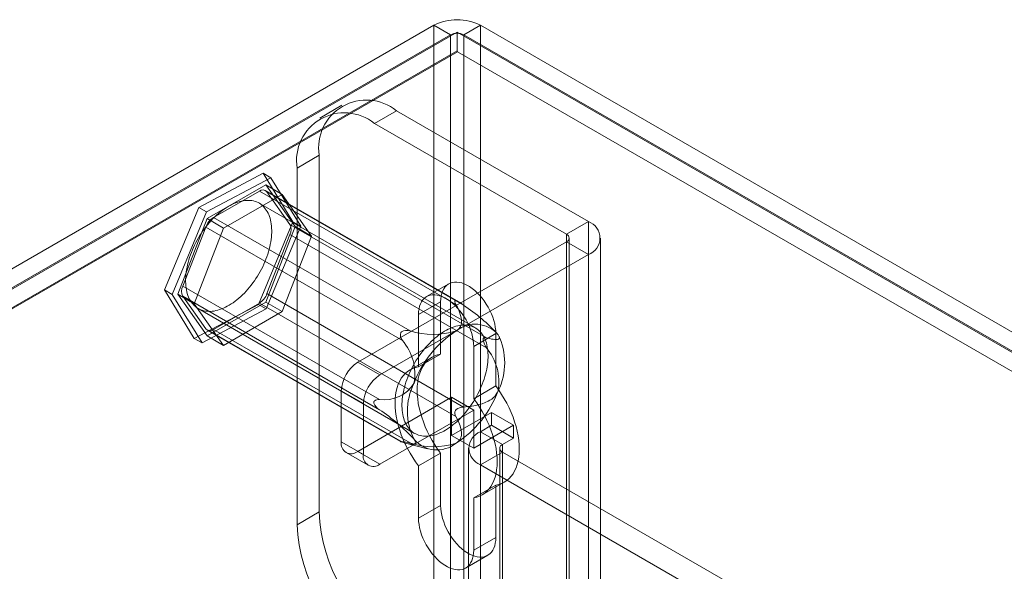
# Model space of a CAD drawing. Units: millimetres. Extents: x 63 to 4291, y 73 to 3057.
# Drawn here: x 3521 to 3584, y 2805 to 2840 of the extents above; entities that cross this region are included whole.
import ezdxf

# ---------------------------------------------------------------- set-up
doc = ezdxf.new("R2010")
doc.units = ezdxf.units.MM
doc.header["$LTSCALE"] = 2

msp = doc.modelspace()

# ---------------------------------------------------------------- linework, layer by layer
at = {"color": 7, "linetype": 'Continuous', "lineweight": 18}
for p, q in [((3354.082, 2727.893), (3547.758, 2839.7)), ((3547.758, 2839.7), (3547.758, 2349.775)), ((3548.819, 2839.088), (3547.758, 2839.7)), ((3549.668, 2839.088), (3550.728, 2839.7)), ((4113.444, 2514.851), (3550.728, 2839.7)), ((3550.728, 2839.7), (3550.728, 2349.775)), ((3548.819, 2839.088), (3355.142, 2727.281)), ((3549.243, 2839.251), (3355.213, 2727.24)), ((3548.819, 2839.088), (3548.819, 2349.163)), ((3549.243, 2839.251), (3549.243, 2838.06)), ((3549.243, 2839.251), (4112.666, 2513.994)), ((3549.668, 2839.088), (4112.383, 2514.239)), ((3549.668, 2839.088), (3549.668, 2349.163)), ((3549.243, 2838.06), (3355.213, 2726.049)), ((3549.273, 2838.009), (3356.303, 2726.61)), ((3549.243, 2838.06), (3549.273, 2838.009)), ((4112.637, 2512.786), (3549.273, 2838.009)), ((3541.854, 2834.573), (3540.44, 2833.757)), ((3545.354, 2834.227), (3543.94, 2833.41)), ((3557.658, 2827.124), (3545.354, 2834.227)), ((3556.244, 2826.308), (3543.94, 2833.41)), ((3538.99, 2830.552), (3540.404, 2831.368)), ((3540.404, 2831.368), (3540.404, 2808.505)), ((3532.689, 2828.03), (3536.809, 2830.218)), ((3537.304, 2829.933), (3536.809, 2830.218)), ((3536.809, 2830.218), (3538.726, 2827.11)), ((3538.99, 2830.552), (3538.99, 2807.689)), ((3537.304, 2829.933), (3533.184, 2827.745)), ((3536.979, 2829.476), (3533.223, 2827.308)), ((3536.979, 2829.476), (3538.04, 2828.864)), ((3538.857, 2826.804), (3536.979, 2829.476)), ((3539.221, 2826.824), (3537.304, 2829.933)), ((3536.571, 2829.077), (3533.631, 2827.38)), ((3538.04, 2828.864), (3534.284, 2826.696)), ((3549.161, 2821.809), (3536.571, 2829.077)), ((3549.346, 2821.973), (3536.971, 2829.117)), ((3537.061, 2829.033), (3549.651, 2821.765)), ((3538.53, 2826.942), (3537.061, 2829.033)), ((3539.918, 2826.192), (3538.04, 2828.864)), ((3550.415, 2820.298), (3536.556, 2828.299)), ((3530.486, 2822.734), (3532.689, 2828.03)), ((3533.184, 2827.745), (3530.981, 2822.448)), ((3533.184, 2827.745), (3532.689, 2828.03)), ((3533.223, 2827.308), (3531.345, 2822.468)), ((3533.223, 2827.308), (3534.284, 2826.696)), ((3533.631, 2827.38), (3546.222, 2820.112)), ((3538.726, 2827.11), (3536.523, 2821.813)), ((3551.121, 2819.674), (3538.53, 2826.942)), ((3539.221, 2826.824), (3538.726, 2827.11)), ((3556.244, 2826.308), (3557.658, 2827.124)), ((3557.658, 2827.124), (3557.658, 2792.829)), ((3533.142, 2826.771), (3531.672, 2822.983)), ((3534.284, 2826.696), (3532.406, 2821.855)), ((3545.732, 2819.503), (3533.142, 2826.771)), ((3536.979, 2821.964), (3538.857, 2826.804)), ((3537.018, 2821.527), (3539.221, 2826.824)), ((3538.857, 2826.804), (3539.918, 2826.192)), ((3556.244, 2826.308), (3556.244, 2792.013)), ((3537.061, 2822.501), (3538.53, 2826.289)), ((3538.04, 2821.352), (3539.918, 2826.192)), ((3538.53, 2826.289), (3551.121, 2819.021)), ((3556.244, 2825.818), (3542.879, 2818.103)), ((3556.244, 2791.523), (3556.244, 2825.818)), ((3556.244, 2825.818), (3557.658, 2825.001)), ((3556.419, 2791.768), (3556.419, 2826.063)), ((3558.419, 2791.768), (3558.419, 2826.063)), ((3557.658, 2825.001), (3544.294, 2817.286)), ((3557.658, 2825.001), (3557.658, 2790.707)), ((3530.981, 2822.448), (3530.486, 2822.734)), ((3532.403, 2819.625), (3530.486, 2822.734)), ((3531.672, 2822.983), (3544.262, 2815.715)), ((3548.7, 2823.123), (3547.286, 2822.307)), ((3530.981, 2822.448), (3532.898, 2819.339)), ((3531.345, 2822.468), (3533.223, 2819.796)), ((3531.345, 2822.468), (3532.406, 2821.855)), ((3531.672, 2822.33), (3533.142, 2820.239)), ((3544.262, 2815.062), (3531.672, 2822.33)), ((3533.223, 2819.796), (3536.979, 2821.964)), ((3533.631, 2820.195), (3536.571, 2821.892)), ((3536.571, 2821.892), (3549.161, 2814.623)), ((3536.979, 2821.964), (3538.04, 2821.352)), ((3549.651, 2815.233), (3537.061, 2822.501)), ((3548.183, 2821.979), (3546.768, 2821.162)), ((3548.183, 2818.624), (3548.183, 2821.979)), ((3549.177, 2822.048), (3549.137, 2822.051)), ((3536.523, 2821.813), (3532.403, 2819.625)), ((3532.406, 2821.855), (3534.284, 2819.183)), ((3532.656, 2821.544), (3546.516, 2813.543)), ((3532.898, 2819.339), (3537.018, 2821.527)), ((3534.284, 2819.183), (3538.04, 2821.352)), ((3537.018, 2821.527), (3536.523, 2821.813)), ((3546.768, 2821.162), (3546.768, 2817.807)), ((3533.142, 2820.239), (3545.732, 2812.97)), ((3533.231, 2820.155), (3545.607, 2813.011)), ((3546.222, 2812.927), (3533.631, 2820.195)), ((3545.672, 2820.051), (3545.632, 2820.002)), ((3551.691, 2820.076), (3551.629, 2820.14)), ((3532.898, 2819.339), (3532.403, 2819.625)), ((3533.223, 2819.796), (3534.284, 2819.183)), ((3551.718, 2819.938), (3550.304, 2819.121)), ((3550.909, 2819.53), (3550.909, 2819.583)), ((3551.718, 2819.938), (3551.718, 2816.583)), ((3550.304, 2815.766), (3550.304, 2819.121)), ((3542.879, 2818.103), (3544.294, 2817.286)), ((3547.638, 2818.431), (3546.224, 2817.615)), ((3548.183, 2818.624), (3546.768, 2817.807)), ((3541.819, 2816.265), (3541.819, 2812.999)), ((3543.233, 2815.449), (3541.819, 2816.265)), ((3551.718, 2816.583), (3550.304, 2815.766)), ((3542.879, 2812.387), (3548.89, 2815.857)), ((3548.89, 2815.857), (3548.89, 2813.407)), ((3548.89, 2815.857), (3550.304, 2815.04)), ((3543.233, 2812.183), (3543.233, 2815.449)), ((3543.9, 2815.537), (3543.9, 2815.483)), ((3544.294, 2811.57), (3550.304, 2815.04)), ((3549.137, 2815.015), (3549.177, 2815.065)), ((3550.304, 2815.04), (3550.304, 2812.591)), ((3551.435, 2814.876), (3548.89, 2813.407)), ((3551.435, 2814.06), (3551.435, 2814.876)), ((3552.85, 2814.06), (3551.435, 2814.876)), ((3552.85, 2814.06), (3550.304, 2812.591)), ((3550.728, 2813.652), (3551.435, 2814.06)), ((3552.85, 2813.244), (3551.435, 2814.06)), ((3552.85, 2813.244), (3552.85, 2814.06)), ((3550.304, 2812.591), (3548.89, 2813.407)), ((3550.728, 2797.321), (3550.728, 2813.652)), ((3552.142, 2812.835), (3550.728, 2813.652)), ((3552.142, 2812.835), (3552.85, 2813.244)), ((3541.819, 2812.999), (3543.233, 2812.183)), ((3545.632, 2813.019), (3545.672, 2813.015)), ((3545.839, 2812.941), (3547.346, 2812.55)), ((3549.967, 2812.59), (3549.967, 2796.26)), ((3551.967, 2812.59), (3551.967, 2796.26)), ((3552.142, 2796.504), (3552.142, 2812.835)), ((3542.129, 2812.313), (3543.544, 2811.496)), ((3544.294, 2811.57), (3542.879, 2812.387)), ((3548.183, 2812.269), (3546.768, 2811.453)), ((3548.183, 2808.914), (3548.183, 2812.269)), ((3552.142, 2812.345), (3550.728, 2811.529)), ((3552.142, 2812.345), (3552.142, 2796.015)), ((3569.396, 2802.385), (3552.142, 2812.345)), ((3546.768, 2811.453), (3546.768, 2808.098)), ((3550.728, 2795.198), (3550.728, 2811.529)), ((3567.982, 2801.569), (3550.728, 2811.529)), ((3551.718, 2810.228), (3550.304, 2809.412)), ((3550.848, 2809.604), (3552.263, 2810.421)), ((3551.718, 2810.228), (3551.718, 2806.873)), ((3550.304, 2806.057), (3550.304, 2809.412)), ((3548.183, 2808.914), (3546.768, 2808.098)), ((3540.404, 2808.505), (3538.99, 2807.689)), ((3551.718, 2806.873), (3550.304, 2806.057)), ((3549.786, 2804.912), (3551.2, 2805.729))]:
    msp.add_line(p, q, dxfattribs=at)
at = {"color": 7, "linetype": 'Continuous', "lineweight": 18, "flags": 128}
for points in [[(3532.196, 2821.983), (3532.258, 2821.896), (3532.325, 2821.815), (3532.397, 2821.74), (3532.474, 2821.672), (3532.554, 2821.61), (3532.639, 2821.554), (3532.728, 2821.506), (3532.82, 2821.464), (3532.916, 2821.43), (3533.016, 2821.402), (3533.118, 2821.381), (3533.224, 2821.368), (3533.332, 2821.362), (3533.443, 2821.363), (3533.557, 2821.371), (3533.672, 2821.386), (3533.79, 2821.409), (3533.909, 2821.438), (3534.029, 2821.474), (3534.15, 2821.518), (3534.273, 2821.568), (3534.396, 2821.625), (3534.52, 2821.689), (3534.643, 2821.759), (3534.767, 2821.836), (3534.89, 2821.918), (3535.013, 2822.007), (3535.135, 2822.102), (3535.256, 2822.202), (3535.376, 2822.308), (3535.494, 2822.419), (3535.61, 2822.535), (3535.724, 2822.656), (3535.836, 2822.782), (3535.946, 2822.911), (3536.052, 2823.045), (3536.156, 2823.183), (3536.257, 2823.324), (3536.355, 2823.468), (3536.448, 2823.616), (3536.539, 2823.766), (3536.625, 2823.918), (3536.707, 2824.072), (3536.785, 2824.228), (3536.859, 2824.385), (3536.928, 2824.544), (3536.992, 2824.703), (3537.052, 2824.863), (3537.107, 2825.022), (3537.156, 2825.182), (3537.201, 2825.341), (3537.24, 2825.499), (3537.274, 2825.656), (3537.303, 2825.812), (3537.326, 2825.966), (3537.344, 2826.117), (3537.356, 2826.267), (3537.363, 2826.413), (3537.364, 2826.557), (3537.359, 2826.697), (3537.349, 2826.834), (3537.334, 2826.966), (3537.313, 2827.095), (3537.286, 2827.219), (3537.254, 2827.339), (3537.217, 2827.454), (3537.175, 2827.564), (3537.127, 2827.668), (3537.074, 2827.767), (3537.017, 2827.86), (3536.954, 2827.947), (3536.887, 2828.028), (3536.815, 2828.103), (3536.739, 2828.172), (3536.658, 2828.234), (3536.573, 2828.289), (3536.485, 2828.337), (3536.392, 2828.379), (3536.296, 2828.414), (3536.197, 2828.441), (3536.094, 2828.462), (3535.988, 2828.475), (3535.88, 2828.481), (3535.769, 2828.481), (3535.656, 2828.472), (3535.54, 2828.457), (3535.423, 2828.435), (3535.304, 2828.405), (3535.183, 2828.369), (3535.062, 2828.325), (3534.939, 2828.275), (3534.816, 2828.218), (3534.693, 2828.155), (3534.569, 2828.084), (3534.445, 2828.008), (3534.322, 2827.925), (3534.199, 2827.836), (3534.077, 2827.742), (3533.956, 2827.641), (3533.837, 2827.535), (3533.719, 2827.424), (3533.602, 2827.308), (3533.488, 2827.187), (3533.376, 2827.062), (3533.267, 2826.932), (3533.16, 2826.798), (3533.056, 2826.66), (3532.955, 2826.519), (3532.858, 2826.375), (3532.764, 2826.228), (3532.674, 2826.078), (3532.587, 2825.926), (3532.505, 2825.771), (3532.427, 2825.615), (3532.353, 2825.458), (3532.284, 2825.3), (3532.22, 2825.14), (3532.16, 2824.981), (3532.106, 2824.821), (3532.056, 2824.661), (3532.011, 2824.502), (3531.972, 2824.344), (3531.938, 2824.187), (3531.91, 2824.031), (3531.886, 2823.878), (3531.869, 2823.726), (3531.856, 2823.577), (3531.85, 2823.43), (3531.849, 2823.287), (3531.853, 2823.146), (3531.863, 2823.01), (3531.879, 2822.877), (3531.9, 2822.748), (3531.926, 2822.624), (3531.958, 2822.504), (3531.995, 2822.389), (3532.038, 2822.28), (3532.085, 2822.175), (3532.138, 2822.076), (3532.196, 2821.983)], [(3548.183, 2821.979), (3548.191, 2822.168), (3548.215, 2822.347), (3548.254, 2822.513), (3548.309, 2822.664), (3548.379, 2822.801), (3548.463, 2822.92), (3548.561, 2823.022), (3548.671, 2823.106), (3548.793, 2823.169), (3548.925, 2823.213), (3549.066, 2823.236), (3549.216, 2823.239), (3549.372, 2823.221), (3549.534, 2823.183), (3549.699, 2823.124), (3549.866, 2823.046), (3550.034, 2822.949), (3550.202, 2822.834), (3550.367, 2822.702), (3550.529, 2822.554), (3550.685, 2822.391), (3550.834, 2822.216), (3550.976, 2822.029), (3551.108, 2821.833), (3551.23, 2821.628), (3551.34, 2821.418), (3551.438, 2821.203), (3551.522, 2820.987), (3551.592, 2820.77), (3551.647, 2820.554), (3551.686, 2820.343), (3551.71, 2820.136), (3551.718, 2819.938)], [(3550.304, 2819.121), (3550.296, 2819.32), (3550.272, 2819.526), (3550.232, 2819.738), (3550.177, 2819.953), (3550.107, 2820.17), (3550.023, 2820.387), (3549.926, 2820.602), (3549.816, 2820.812), (3549.694, 2821.016), (3549.562, 2821.213), (3549.42, 2821.4), (3549.271, 2821.575), (3549.114, 2821.737), (3548.953, 2821.885), (3548.788, 2822.017), (3548.62, 2822.132), (3548.452, 2822.229), (3548.285, 2822.308), (3548.119, 2822.366), (3547.958, 2822.405), (3547.802, 2822.423), (3547.652, 2822.42), (3547.511, 2822.397), (3547.379, 2822.353), (3547.257, 2822.289), (3547.147, 2822.206), (3547.049, 2822.104), (3546.965, 2821.984), (3546.895, 2821.848), (3546.84, 2821.696), (3546.8, 2821.53), (3546.776, 2821.352), (3546.768, 2821.162)], [(3549.137, 2822.051), (3549.116, 2822.046), (3549.102, 2822.035), (3549.093, 2822.013), (3549.093, 2821.985), (3549.101, 2821.945), (3549.116, 2821.903), (3549.161, 2821.809)], [(3549.161, 2821.809), (3549.257, 2821.625), (3549.343, 2821.439), (3549.417, 2821.251), (3549.464, 2821.106), (3549.499, 2820.959), (3549.52, 2820.812), (3549.521, 2820.665), (3549.511, 2820.573), (3549.488, 2820.482), (3549.452, 2820.392), (3549.411, 2820.32), (3549.356, 2820.251), (3549.289, 2820.186), (3549.234, 2820.144), (3549.173, 2820.105)], [(3546.055, 2813.982), (3546.117, 2813.895), (3546.185, 2813.814), (3546.257, 2813.739), (3546.333, 2813.671), (3546.413, 2813.609), (3546.498, 2813.554), (3546.587, 2813.505), (3546.679, 2813.463), (3546.775, 2813.429), (3546.875, 2813.401), (3546.978, 2813.381), (3547.083, 2813.367), (3547.192, 2813.361), (3547.303, 2813.362), (3547.416, 2813.37), (3547.531, 2813.385), (3547.649, 2813.408), (3547.768, 2813.437), (3547.888, 2813.474), (3548.01, 2813.517), (3548.132, 2813.567), (3548.255, 2813.624), (3548.379, 2813.688), (3548.503, 2813.758), (3548.626, 2813.835), (3548.75, 2813.917), (3548.873, 2814.006), (3548.995, 2814.101), (3549.115, 2814.201), (3549.235, 2814.307), (3549.353, 2814.418), (3549.469, 2814.534), (3549.584, 2814.655), (3549.695, 2814.781), (3549.805, 2814.911), (3549.912, 2815.044), (3550.016, 2815.182), (3550.116, 2815.323), (3550.214, 2815.468), (3550.308, 2815.615), (3550.398, 2815.765), (3550.484, 2815.917), (3550.567, 2816.071), (3550.645, 2816.227), (3550.718, 2816.385), (3550.787, 2816.543), (3550.852, 2816.702), (3550.911, 2816.862), (3550.966, 2817.022), (3551.016, 2817.181), (3551.06, 2817.34), (3551.099, 2817.498), (3551.133, 2817.655), (3551.162, 2817.811), (3551.185, 2817.965), (3551.203, 2818.116), (3551.215, 2818.266), (3551.222, 2818.412), (3551.223, 2818.556), (3551.218, 2818.696), (3551.208, 2818.833), (3551.193, 2818.966), (3551.172, 2819.094), (3551.145, 2819.219), (3551.114, 2819.338), (3551.076, 2819.453), (3551.034, 2819.563), (3550.986, 2819.667), (3550.934, 2819.766), (3550.876, 2819.859), (3550.813, 2819.947), (3550.746, 2820.028), (3550.674, 2820.103), (3550.598, 2820.171), (3550.517, 2820.233), (3550.433, 2820.288), (3550.344, 2820.337), (3550.252, 2820.378), (3550.156, 2820.413), (3550.056, 2820.441), (3549.953, 2820.461), (3549.848, 2820.474), (3549.739, 2820.481), (3549.628, 2820.48), (3549.515, 2820.472), (3549.399, 2820.456), (3549.282, 2820.434), (3549.163, 2820.405), (3549.043, 2820.368), (3548.921, 2820.325), (3548.799, 2820.274), (3548.675, 2820.217), (3548.552, 2820.154), (3548.428, 2820.084), (3548.304, 2820.007), (3548.181, 2819.924), (3548.058, 2819.835), (3547.936, 2819.741), (3547.815, 2819.64), (3547.696, 2819.535), (3547.578, 2819.424), (3547.462, 2819.307), (3547.347, 2819.186), (3547.235, 2819.061), (3547.126, 2818.931), (3547.019, 2818.797), (3546.915, 2818.66), (3546.814, 2818.519), (3546.717, 2818.374), (3546.623, 2818.227), (3546.533, 2818.077), (3546.447, 2817.925), (3546.364, 2817.77), (3546.286, 2817.615), (3546.213, 2817.457), (3546.144, 2817.299), (3546.079, 2817.139), (3546.02, 2816.98), (3545.965, 2816.82), (3545.915, 2816.661), (3545.871, 2816.501), (3545.831, 2816.343), (3545.797, 2816.186), (3545.769, 2816.031), (3545.746, 2815.877), (3545.728, 2815.725), (3545.716, 2815.576), (3545.709, 2815.429), (3545.708, 2815.286), (3545.712, 2815.146), (3545.722, 2815.009), (3545.738, 2814.876), (3545.759, 2814.747), (3545.785, 2814.623), (3545.817, 2814.503), (3545.854, 2814.389), (3545.897, 2814.279), (3545.945, 2814.174), (3545.997, 2814.076), (3546.055, 2813.982)], [(3550.909, 2819.583), (3550.916, 2819.614), (3550.927, 2819.639), (3550.947, 2819.663), (3550.971, 2819.678), (3551.005, 2819.687), (3551.041, 2819.688), (3551.121, 2819.674)], [(3551.121, 2819.674), (3551.346, 2819.616), (3551.453, 2819.592), (3551.554, 2819.574), (3551.651, 2819.561), (3551.741, 2819.555), (3551.82, 2819.559), (3551.886, 2819.575), (3551.919, 2819.593), (3551.942, 2819.619), (3551.953, 2819.651), (3551.953, 2819.676), (3551.949, 2819.706), (3551.938, 2819.741), (3551.919, 2819.78), (3551.896, 2819.82), (3551.867, 2819.865)], [(3548.183, 2812.269), (3547.991, 2812.534), (3547.809, 2812.808), (3547.638, 2813.09), (3547.479, 2813.379), (3547.332, 2813.674), (3547.199, 2813.972), (3547.08, 2814.273), (3546.976, 2814.574), (3546.886, 2814.875), (3546.813, 2815.173), (3546.755, 2815.468), (3546.713, 2815.757), (3546.688, 2816.04), (3546.68, 2816.314), (3546.688, 2816.579), (3546.713, 2816.832), (3546.755, 2817.074), (3546.813, 2817.302), (3546.886, 2817.515), (3546.976, 2817.712), (3547.08, 2817.893), (3547.199, 2818.056), (3547.332, 2818.201), (3547.479, 2818.326), (3547.638, 2818.431), (3547.809, 2818.517), (3547.991, 2818.581), (3548.183, 2818.624)], [(3546.768, 2817.807), (3546.577, 2817.764), (3546.395, 2817.7), (3546.224, 2817.615), (3546.065, 2817.51), (3545.918, 2817.384), (3545.785, 2817.24), (3545.666, 2817.077), (3545.561, 2816.896), (3545.472, 2816.698), (3545.398, 2816.485), (3545.341, 2816.257), (3545.299, 2816.016), (3545.274, 2815.762), (3545.266, 2815.498), (3545.274, 2815.223), (3545.299, 2814.941), (3545.341, 2814.652), (3545.398, 2814.357), (3545.472, 2814.059), (3545.561, 2813.758), (3545.666, 2813.456), (3545.785, 2813.156), (3545.918, 2812.857), (3546.065, 2812.563), (3546.224, 2812.274), (3546.395, 2811.991), (3546.577, 2811.717), (3546.768, 2811.453)], [(3549.651, 2815.233), (3549.914, 2815.257), (3550.178, 2815.291), (3550.44, 2815.338), (3550.64, 2815.383), (3550.839, 2815.441), (3551.035, 2815.512), (3551.227, 2815.601), (3551.344, 2815.668), (3551.457, 2815.745), (3551.564, 2815.834), (3551.647, 2815.917), (3551.723, 2816.01), (3551.791, 2816.113), (3551.832, 2816.19), (3551.867, 2816.272)], [(3551.718, 2816.583), (3551.91, 2816.318), (3552.092, 2816.044), (3552.263, 2815.762), (3552.422, 2815.473), (3552.568, 2815.178), (3552.701, 2814.88), (3552.821, 2814.579), (3552.925, 2814.278), (3553.014, 2813.977), (3553.088, 2813.679), (3553.146, 2813.384), (3553.187, 2813.095), (3553.212, 2812.812), (3553.221, 2812.538), (3553.212, 2812.273), (3553.187, 2812.02), (3553.146, 2811.778), (3553.088, 2811.55), (3553.014, 2811.337), (3552.925, 2811.14), (3552.821, 2810.959), (3552.701, 2810.796), (3552.568, 2810.651), (3552.422, 2810.526), (3552.263, 2810.42), (3552.092, 2810.335), (3551.91, 2810.271), (3551.718, 2810.228)], [(3544.262, 2815.715), (3544.177, 2815.706), (3544.095, 2815.69), (3544.019, 2815.663), (3543.981, 2815.644), (3543.947, 2815.619), (3543.926, 2815.595), (3543.909, 2815.567), (3543.9, 2815.537)], [(3550.304, 2809.412), (3550.496, 2809.455), (3550.678, 2809.519), (3550.848, 2809.604), (3551.008, 2809.71), (3551.154, 2809.835), (3551.287, 2809.979), (3551.406, 2810.143), (3551.511, 2810.323), (3551.6, 2810.521), (3551.674, 2810.734), (3551.732, 2810.962), (3551.773, 2811.203), (3551.798, 2811.457), (3551.807, 2811.722), (3551.798, 2811.996), (3551.773, 2812.278), (3551.732, 2812.568), (3551.674, 2812.862), (3551.6, 2813.161), (3551.511, 2813.461), (3551.406, 2813.763), (3551.287, 2814.063), (3551.154, 2814.362), (3551.008, 2814.656), (3550.848, 2814.945), (3550.678, 2815.228), (3550.496, 2815.502), (3550.304, 2815.766)], [(3549.173, 2812.92), (3549.245, 2812.966), (3549.307, 2813.017), (3549.374, 2813.086), (3549.426, 2813.159), (3549.465, 2813.234), (3549.499, 2813.331), (3549.517, 2813.429), (3549.523, 2813.528), (3549.519, 2813.627), (3549.488, 2813.83), (3549.432, 2814.031), (3549.355, 2814.231), (3549.263, 2814.428), (3549.161, 2814.623)], [(3546.478, 2813.161), (3546.512, 2813.109), (3546.537, 2813.063), (3546.557, 2813.012), (3546.565, 2812.97), (3546.561, 2812.936), (3546.545, 2812.903), (3546.516, 2812.88), (3546.478, 2812.864), (3546.432, 2812.855), (3546.365, 2812.851), (3546.29, 2812.855), (3546.209, 2812.864), (3546.122, 2812.878), (3545.933, 2812.918), (3545.732, 2812.97)], [(3545.732, 2812.97), (3545.663, 2812.99), (3545.635, 2812.999), (3545.614, 2813.008), (3545.604, 2813.012), (3545.601, 2813.016), (3545.605, 2813.018), (3545.616, 2813.019), (3545.632, 2813.019)], [(3551.718, 2806.873), (3551.71, 2806.684), (3551.686, 2806.505), (3551.647, 2806.339), (3551.592, 2806.188), (3551.522, 2806.051), (3551.438, 2805.932), (3551.34, 2805.83), (3551.23, 2805.746), (3551.108, 2805.683), (3550.976, 2805.639), (3550.834, 2805.616), (3550.685, 2805.613), (3550.529, 2805.631), (3550.367, 2805.669), (3550.202, 2805.728), (3550.034, 2805.806), (3549.866, 2805.903), (3549.699, 2806.018), (3549.534, 2806.15), (3549.372, 2806.298), (3549.216, 2806.461), (3549.066, 2806.636), (3548.925, 2806.823), (3548.793, 2807.019), (3548.671, 2807.224), (3548.561, 2807.434), (3548.463, 2807.649), (3548.379, 2807.865), (3548.309, 2808.082), (3548.254, 2808.298), (3548.215, 2808.509), (3548.191, 2808.715), (3548.183, 2808.914)], [(3546.768, 2808.098), (3546.776, 2807.899), (3546.8, 2807.693), (3546.84, 2807.481), (3546.895, 2807.266), (3546.965, 2807.049), (3547.049, 2806.832), (3547.147, 2806.618), (3547.257, 2806.407), (3547.379, 2806.203), (3547.511, 2806.006), (3547.652, 2805.82), (3547.802, 2805.644), (3547.958, 2805.482), (3548.119, 2805.334), (3548.285, 2805.202), (3548.452, 2805.087), (3548.62, 2804.99), (3548.788, 2804.911), (3548.953, 2804.853), (3549.114, 2804.814), (3549.271, 2804.796), (3549.42, 2804.799), (3549.562, 2804.822), (3549.694, 2804.866), (3549.816, 2804.93), (3549.926, 2805.013), (3550.023, 2805.115), (3550.107, 2805.235), (3550.177, 2805.371), (3550.232, 2805.523), (3550.272, 2805.689), (3550.296, 2805.867), (3550.304, 2806.057)]]:
    msp.add_lwpolyline(points, dxfattribs=at)
at = {"color": 7, "linetype": 'Continuous', "lineweight": 18}
for centre, radius, start, end in [((3549.243, 2836.834), 3.228, 62.60967, 117.39033), ((3549.243, 2838.269), 0.922, 62.60967, 117.39033), ((3543.427, 2831.849), 3.06, 50.96705, 189.0437), ((3542.013, 2831.033), 3.06, 50.96741, 189.04334), ((3536.793, 2828.802), 0.354, 40.80904, 128.97193), ((3534.291, 2826.349), 1.224, 122.58022, 159.83063), ((3537.877, 2826.616), 0.73, 333.43641, 26.56359), ((3557.249, 2826.063), 1.137, 291.04525, 68.95475), ((3556.151, 2826.063), 0.262, 290.78342, 69.21658), ((3532.325, 2822.656), 0.73, 153.43641, 206.56359), ((3535.912, 2822.923), 1.224, 302.58022, 339.83063), ((3548.644, 2820.616), 1.527, 48.78585, 69.59203), ((3543.002, 2811.77), 12.005, 42.39731, 56.36636), ((3533.409, 2820.47), 0.354, 220.80904, 308.97193), ((3546.143, 2819.844), 0.534, 162.82665, 219.65692), ((3546.011, 2819.503), 0.644, 70.93301, 121.72703), ((3547.708, 2824.773), 4.892, 252.31343, 287.42602), ((3552.815, 2814.419), 6.753, 122.63797, 159.77289), ((3550.397, 2818.607), 1.935, 40.5328, 129.24817), ((3543.218, 2817.344), 3.313, 349.72803, 40.65434), ((3552.234, 2819.781), 1.349, 190.75117, 214.32109), ((3548.274, 2818.068), 4.017, 333.43643, 26.56357), ((3548.516, 2816.838), 3.398, 350.41067, 39.9717), ((3544.121, 2816.161), 2.305, 122.60548, 177.39452), ((3545.536, 2815.344), 2.305, 122.60548, 177.39452), ((3544.558, 2817.966), 2.271, 262.50745, 327.72301), ((3550.071, 2814.957), 4.017, 153.43643, 206.56357), ((3545.53, 2818.607), 6.753, 302.63797, 339.77289), ((3544.698, 2815.801), 0.859, 201.73229, 239.49801), ((3537.665, 2805.128), 11.925, 42.35021, 56.41346), ((3549.461, 2814.838), 0.369, 151.36368, 215.59927), ((3549.648, 2814.489), 0.744, 89.79078, 129.27485), ((3547.949, 2814.418), 1.935, 220.5328, 309.24817), ((3551.137, 2812.59), 1.137, 111.04525, 248.95475), ((3542.465, 2812.894), 0.655, 170.78596, 309.20329), ((3544.424, 2803.51), 9.587, 79.18983, 82.51422), ((3547.707, 2817.418), 4.731, 251.69733, 288.04212), ((3552.235, 2812.59), 0.262, 110.78342, 249.21658), ((3543.879, 2812.078), 0.655, 170.78596, 309.20329), ((3551.136, 2808.986), 10.743, 182.56411, 237.43589), ((3549.722, 2808.169), 10.743, 182.56403, 237.43597)]:
    msp.add_arc(centre, radius, start, end, dxfattribs=at)

doc.saveas('drawing.dxf')
